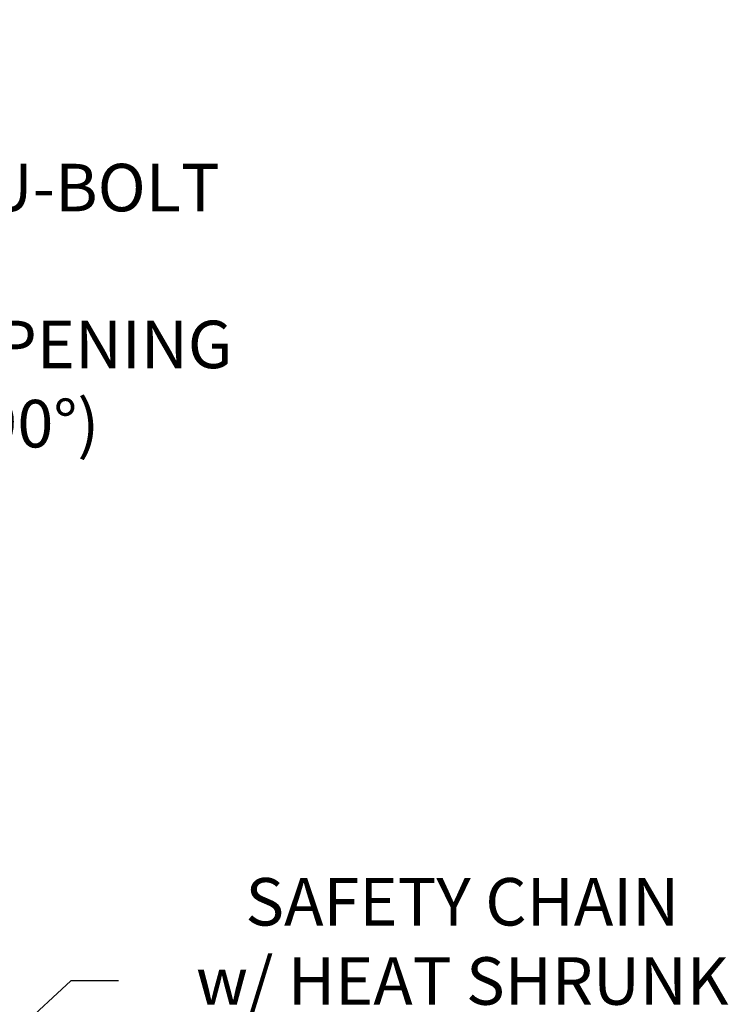
# Model space of a CAD drawing. Extents: x -28 to 66, y -12 to 89.
# Drawn here: x 50 to 58, y 6 to 17 of the extents above; entities that cross this region are included whole.
import ezdxf

# ---------------------------------------------------------------- set-up
doc = ezdxf.new("R2010")
doc.units = 0
doc.header["$LTSCALE"] = 0.25
doc.header["$MEASUREMENT"] = 0
doc.layers.get('DEFPOINTS').update_dxf_attribs({"linetype": 'CONTINUOUS'})
doc.layers.add('Text', color=7, linetype='CONTINUOUS', lineweight=15)
doc.styles.add('ROMAND', font='romand.shx', dxfattribs={"oblique": 15})
doc.dimstyles.new('ROMAND', dxfattribs={"dimscale": 3, "dimtxt": 0.1875, "dimasz": 0.1875, "dimexe": 0.0625, "dimexo": 0.0625, "dimgap": 0.0625, "dimtad": 0, "dimtih": 1, "dimtoh": 1, "dimdec": 3, "dimzin": 0, "dimdsep": 46, "dimlunit": 4, "dimtxsty": 'ROMAND', "dimcen": 0, "dimadec": 0, "dimazin": 0, "dimtfac": 1, "dimtdec": 3, "dimtofl": 0, "dimtmove": 0, "dimatfit": 3, "dimfxl": 0, "dimtolj": 1, "dimtzin": 0, "dimarcsym": 0})

# ---------------------------------------------------------------- blocks, each defined once
blk = doc.blocks.new('*D21')
at = {"layer": 'DEFPOINTS', "color": 0}
for p in [(44.068, 14.312), (44.443, 14.312)]:
    blk.add_point(p, dxfattribs=at)
at = {"layer": 'Text', "color": 0, "lineweight": -2}
blk.add_line((45.568, 14.312), (45.006, 14.312), dxfattribs=at)
at = {"layer": 'Text', "color": 0}
blk.add_solid([(45.006, 14.406), (45.006, 14.218), (44.443, 14.312)], dxfattribs=at)
at = {"layer": 'Text', "color": 0, "insert": (49.259, 14.312), "char_height": 0.5625, "attachment_point": 5, "style": 'ROMAND'}
blk.add_mtext('\\A1;∅{\\H1.000000x;\\S3/8;}" THRU-BOLT\\PMOUNT OPENING \\P(4 @ 90%%D)', dxfattribs=at)
blk = doc.blocks.new('*D30')
at = {"layer": 'DEFPOINTS', "color": 0}
for p in [(48.562, 4.342), (48.464, 4.252)]:
    blk.add_point(p, dxfattribs=at)
at = {"layer": 'Text', "color": 0, "lineweight": -2}
for p, q in [((50.498, 6.121), (48.976, 4.723)), ((51.061, 6.121), (50.498, 6.121))]:
    blk.add_line(p, q, dxfattribs=at)
at = {"layer": 'Text', "color": 0}
blk.add_solid([(48.913, 4.792), (49.039, 4.654), (48.562, 4.342)], dxfattribs=at)
at = {"layer": 'Text', "color": 0, "insert": (55.131, 6.121), "char_height": 0.5625, "attachment_point": 5, "style": 'ROMAND'}
blk.add_mtext('\\A1;SAFETY CHAIN\\Pw/ HEAT SHRUNK\\PLATEX SLEEVE', dxfattribs=at)

msp = doc.modelspace()

# ---------------------------------------------------------------- dimensions: what is measured, and where the dimension line sits
at = {"layer": 'Text'}
dim = msp.add_diameter_dim_2p(p1=(44.0682, 14.3122), p2=(44.4432, 14.3122), text='<> THRU-BOLT\\PMOUNT OPENING \\P(4 @ 90%%D)', dimstyle='ROMAND', dxfattribs=at)
dim.commit()
dim.dimension.update_dxf_attribs({"geometry": '*D21', "text_midpoint": (49.2585, 14.3122)})
dim = msp.add_diameter_dim_2p(p1=(48.4637, 4.2524), p2=(48.5617, 4.3424), text='SAFETY CHAIN\\Pw/ HEAT SHRUNK\\PLATEX SLEEVE', dimstyle='ROMAND', dxfattribs=at)
dim.commit()
dim.dimension.update_dxf_attribs({"geometry": '*D30', "text_midpoint": (55.1305, 6.1211), "dimtype": 163})

doc.saveas('drawing.dxf')
